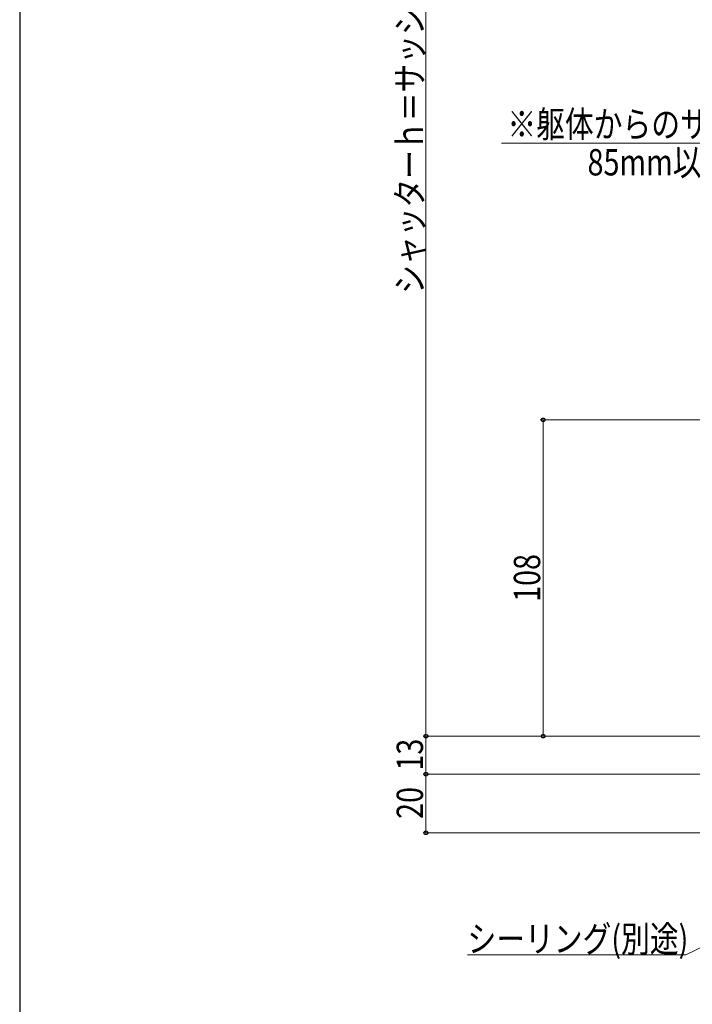
# Model space of a CAD drawing. Extents: x 0 to 1051, y 0 to 1573.
# Drawn here: x 0 to 230, y 528 to 865 of the extents above; entities that cross this region are included whole.
import ezdxf

# ---------------------------------------------------------------- set-up
doc = ezdxf.new("R2010")
doc.units = 0
doc.layers.add('YKK_D', color=6, linetype='CONTINUOUS', lineweight=13)
doc.layers.add('YKK_ZWAK', color=7, linetype='CONTINUOUS', lineweight=30)
doc.styles.add('text-b', font='extslim2.shx', dxfattribs={"width": 0.8, "bigfont": 'extfont2.shx'})

msp = doc.modelspace()

# ---------------------------------------------------------------- linework, layer by layer
at = {"layer": 'YKK_D', "ltscale": 1.5}
for p, q in [((138.7, 620), (138.7, 1045)), ((290.1, 822.5), (164.51, 822.5)), ((369.13, 728), (177.7, 728)), ((178.7, 620), (178.7, 728)), ((246.7, 620), (137.7, 620)), ((246.7, 620), (137.7, 620)), ((138.7, 620), (138.7, 607)), ((246.7, 620), (177.7, 620)), ((241.5, 607), (137.7, 607)), ((138.7, 587), (138.7, 607)), ((369.5, 587), (137.7, 587))]:
    msp.add_line(p, q, dxfattribs=at)
at = {"layer": 'YKK_D'}
for p, q in [((343.67, 602.73), (227.47, 545.25)), ((227.47, 545.25), (152.88, 545.25))]:
    msp.add_line(p, q, dxfattribs=at)
at = {"layer": 'YKK_D', "linetype": 'ByBlock', "lineweight": -2}
for centre, radius in [((178.7, 728), 0.638), ((138.7, 620), 0.638), ((138.7, 620), 0.637), ((178.7, 620), 0.637), ((138.7, 607), 0.638), ((138.7, 607), 0.637), ((138.7, 587), 0.637)]:
    msp.add_circle(centre, radius, dxfattribs=at)
at = {"layer": 'YKK_ZWAK'}
msp.add_line((0, 1530), (0, 0), dxfattribs=at)

# ---------------------------------------------------------------- texts
at = {"layer": 'YKK_D', "style": 'text-b', "width": 0.8}
for s, p in [('シャッターｈ＝サッシHB＋165', (137.7, 771.06)), ('108', (177.7, 665.84)), ('13', (137.7, 608.22)), ('20', (137.7, 591.72))]:
    msp.add_text(s, height=9, rotation=90, dxfattribs=at).set_placement(p)
for s, p in [('※躯体からのサッシ出幅寸法は', (166.51, 824.5)), ('85mm以下のこと', (193.87, 811.5)), ('シーリング(別途)', (152.88, 546.25))]:
    msp.add_text(s, height=9, dxfattribs=at).set_placement(p)

doc.saveas('drawing.dxf')
